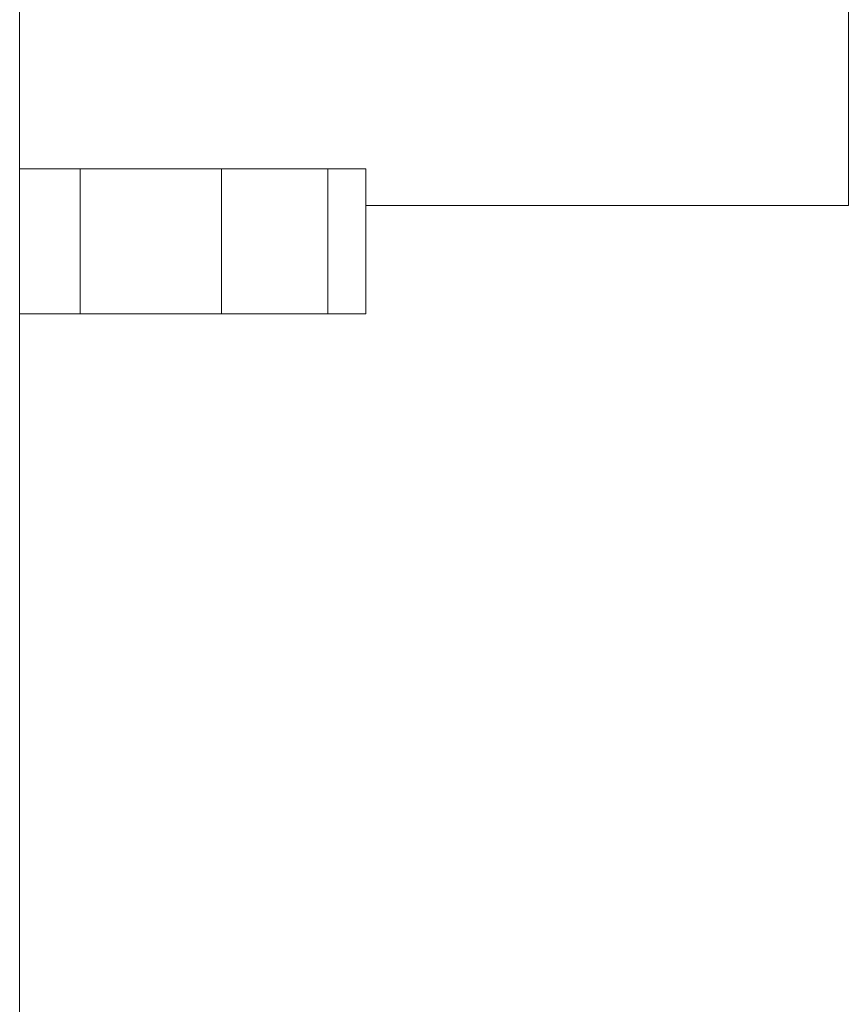
# Model space of a CAD drawing. Units: millimetres. Extents: x -4534 to 4839, y -3372 to 4006.
# Drawn here: x 1207 to 1293, y 1782 to 1884 of the extents above; entities that cross this region are included whole.
import ezdxf

# ---------------------------------------------------------------- set-up
doc = ezdxf.new("R2010")
doc.units = ezdxf.units.MM
doc.layers.add('Toestel 2D', color=7, linetype='Continuous', lineweight=20)

# ---------------------------------------------------------------- blocks, each defined once
blk = doc.blocks.new('1755_')
at = {"color": 0}
for p, q in [((92.486, 22.91), (92.486, -22.09)), ((83.898, -20.251), (83.898, 19.932)), ((83.898, -21.712), (83.898, -20.251)), ((84.525, -21.712), (83.898, -21.712)), ((83.898, -23.212), (83.898, -21.712)), ((84.525, -21.712), (84.525, -23.212)), ((85.991, -21.712), (84.525, -21.712)), ((85.991, -21.712), (85.991, -23.212)), ((87.093, -21.712), (85.991, -21.712)), ((87.093, -21.712), (87.093, -23.212)), ((87.486, -21.712), (87.093, -21.712)), ((87.486, -21.712), (87.486, -22.09)), ((87.486, -22.09), (92.486, -22.09)), ((87.486, -22.09), (87.486, -23.212)), ((84.525, -23.212), (83.898, -23.212)), ((83.898, -31.954), (83.898, -23.212)), ((85.991, -23.212), (84.525, -23.212)), ((87.093, -23.212), (85.991, -23.212)), ((87.486, -23.212), (87.093, -23.212))]:
    blk.add_line(p, q, dxfattribs=at)
blk = doc.blocks.new('VPL-06-1755')
at = {"layer": 'Toestel 2D', "xscale": 10, "yscale": 10, "zscale": 10}
blk.add_blockref('1755_', (368.4, 2085.26), dxfattribs=at)

msp = doc.modelspace()

# ---------------------------------------------------------------- block references
msp.add_blockref('VPL-06-1755', (0, 0))

doc.saveas('drawing.dxf')
